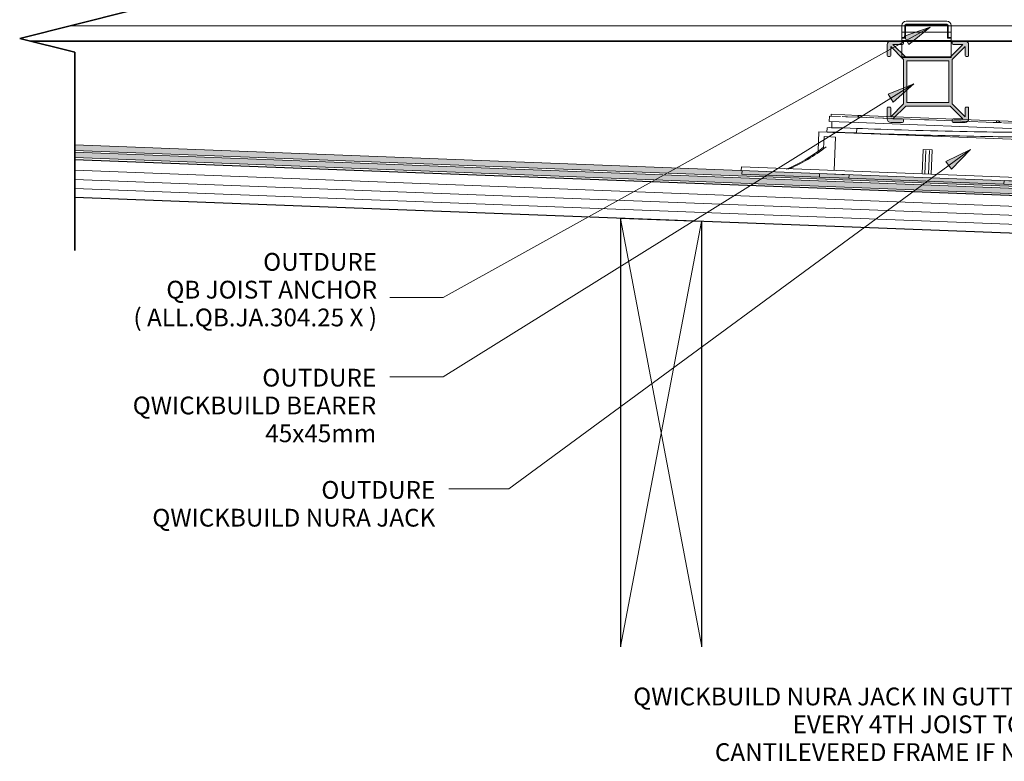
# Model space of a CAD drawing. Units: millimetres. Extents: x -3465 to 4988, y -925 to 1006.
# Drawn here: x -2406 to -1861, y -786 to -376 of the extents above; entities that cross this region are included whole.
import ezdxf

# ---------------------------------------------------------------- set-up
doc = ezdxf.new("R2010")
doc.units = ezdxf.units.MM
doc.layers.get('Defpoints').update_dxf_attribs({"color": 250, "lineweight": 35})
for name, color, linetype, lineweight in [('A-2', 250, 'Continuous', 13), ('A-DETL', 90, 'Continuous', 13), ('A-DETL-GENF', 92, 'Continuous', 13), ('A-DETL-MEDM', 33, 'Continuous', 35), ('A-DETL-THIN', 151, 'Continuous', 13), ('G-ANNO-TEXT', 231, 'Continuous', 9), ('Jacks_dwg _2_', 8, 'Continuous', 13), ('OUTDURE-07-DECK-OVER-MEMBRANE-on-QWICKBUILD-deck-frame-system - Copy _2__dwg', 8, 'Continuous', 13)]:
    doc.layers.add(name, color=color, linetype=linetype, lineweight=lineweight)
doc.styles.add('Arial', font='arial.ttf', dxfattribs={"height": 9.835329})

# ---------------------------------------------------------------- blocks, each defined once
blk = doc.blocks.new('OUTDURE-07-DECK-OVER-MEMBRANE-on-QWICKBUILD-deck-frame-system - Copy _2__dwg_Qwickbuild Joist Anchor_side 1-834116-QB-H2_ 73mm SUPER LOW HEIGHT HARDWOOD ELEVATION')
at = {"layer": 'A-2'}
for p, q in [((2.4, 20.2), (24.87, 20.2)), ((0, 14.19), (27.27, 14.19)), ((0, 9.49), (27.27, 9.49)), ((0, 8.99), (27.27, 8.99)), ((0, 0.5), (27.27, 0.5))]:
    blk.add_line(p, q, dxfattribs=at)
at = {"layer": 'A-2', "flags": 128}
blk.add_lwpolyline([(0, 17.8), (0, 0), (27.27, 0), (27.27, 17.8)], dxfattribs=at)
at = {"layer": 'A-2'}
for centre, start, end in [((2.4, 17.8), 90, 180), ((24.87, 17.8), 360, 90)]:
    blk.add_arc(centre, 2.4, start, end, dxfattribs=at)
at = {"layer": 'Defpoints'}
blk.add_line((2.4, 18.3), (24.87, 18.3), dxfattribs=at)
at = {"layer": 'Defpoints', "flags": 128}
for points in [[(0, 10.94), (1.9, 10.94), (1.9, 17.8)], [(25.37, 17.8), (25.37, 10.94), (27.27, 10.94)]]:
    blk.add_lwpolyline(points, dxfattribs=at)
at = {"layer": 'Defpoints'}
for centre, start, end in [((2.4, 17.8), 90, 180), ((24.87, 17.8), 0, 90)]:
    blk.add_arc(centre, 0.5, start, end, dxfattribs=at)
blk = doc.blocks.new('Jacks_dwg_M1 Maxi Jack-834123-QB-H2_ 73mm SUPER LOW HEIGHT HARDWOOD ELEVATION')
at = {"lineweight": 13}
for p, q in [((-55, 34), (-55, 31)), ((-54.65, 34), (-48.79, 34)), ((-45, 34), (-47.94, 34)), ((-39.18, 35), (-39.18, 34)), ((-38.36, 34), (-39.17, 34)), ((-38.89, 34), (-30.37, 34)), ((-24.86, 34), (-29.84, 34)), ((-25.39, 34), (-0.08, 34)), ((0, 34), (-2.33, 34)), ((0.09, 34), (13.02, 34)), ((17.79, 34), (12.71, 34)), ((18.11, 34), (36.31, 34)), ((38.44, 34), (39.86, 34)), ((39.18, 34), (39.18, 35)), ((41.31, 34), (51.46, 34)), ((52.25, 34), (50.57, 34)), ((-56, 27.46), (-56.03, 25)), ((-53.48, 31), (-53.48, 27.62)), ((53.52, 29.18), (53.52, 31)), ((56.03, 26.9), (56, 29.4)), ((53.52, 25.18), (53.52, 26.15)), ((-1, 4.03), (-1, 17)), ((1, 17), (1, 4.03)), ((57.49, 15.99), (57.49, 17.5))]:
    blk.add_line(p, q, dxfattribs=at)
at = {"lineweight": 13, "flags": 128}
for points in [[(-54.65, 31), (-38.89, 31), (55, 31), (55, 34), (53.35, 34)], [(-37.47, 34), (-37.47, 35), (-38.88, 35), (-54, 35), (-54, 34)], [(-45.86, 34), (-38.88, 34), (-38.88, 35), (-37.47, 35), (37.47, 35), (38.88, 35), (54, 35), (54, 34)], [(40.6, 34), (38.88, 34), (37.47, 34), (35.6, 34)], [(37.47, 34), (37.47, 35), (38.88, 35), (38.88, 34)], [(-37.86, 25.2), (-39.62, 25.24), (-39.59, 27.74)], [(-37.82, 27.78), (-39.59, 27.74), (-39.56, 25.24)], [(60.5, 14.53), (60.5, 25), (-60.5, 25), (-60.5, 14.53)], [(-51.1, 3.96), (-51.1, 22.5), (-53.74, 22.5), (-57.49, 22.5), (-57.49, 15.99)], [(2.5, 17.5), (2.5, 4), (2.5, 17.5), (-2.5, 17.5), (-2.5, 4), (-2.5, 17.5)], [(51.1, 3.96), (51.1, 17.5), (53.74, 17.5), (57.41, 17.5)], [(102.5, 2), (102.39, 2), (102.5, 2), (102.5, 4), (-102.5, 4), (-102.5, 2), (-102.39, 2), (-102.5, 2)], [(-59.19, 2), (-59.19, 0), (-102.07, 0), (-102.07, 2)], [(-42.88, 0), (-42.88, 2), (-59.19, 2), (-59.17, 2)], [(102.07, 2), (102.07, 0), (59.19, 0), (42.88, 0), (-42.88, 0), (-59.19, 0)], [(59.19, 0), (59.19, 2), (42.88, 2), (42.88, 0)]]:
    blk.add_lwpolyline(points, dxfattribs=at)
at = {"lineweight": 13}
for centre, major_axis, ratio, start_param, end_param in [((0, 26.77), (-56, 0.69), 0.012341, 5.497863, 6.283185), ((0, 28.71), (56, 0.69), 0.012341, 3.926915, 6.283109), ((0, 28.71), (53.5, 0.66), 0.012341, 3.926915, 3.939349), ((0, 28.71), (53.5, 0.66), 0.012341, 5.498186, 5.75951), ((0, 28.71), (53.5, 0.66), 0.012341, 5.760339, 6.02131), ((0, 28.71), (56, 0.69), 0.012341, 0, 0.261723), ((-0.03, 24.27), (-56, 0.69), 0.012341, 5.497863, 6.213217), ((-0.03, 24.27), (-53.5, 0.66), 0.012341, 5.550387, 6.120711), ((0.03, 26.21), (56, 0.69), 0.012341, 3.926915, 6.283109), ((0, 24.71), (53.5, 0.66), 0.012341, 5.812788, 6.02131), ((0, 24.71), (56, 0.69), 0.012341, 5.797868, 6.283109), ((0, 24.71), (56, 0.69), 0.012341, 0, 0.261723), ((-110.45, 99.79), (0, 103.2), 0.866025, 3.51608, 3.772434), ((-109.45, 99.79), (0, 103.2), 0.866025, 3.51608, 3.781313), ((109.45, 99.79), (0, 103.2), 0.866025, 2.501872, 2.767105), ((110.45, 99.79), (0, 103.2), 0.866025, 2.502448, 2.767105)]:
    blk.add_ellipse(centre, major_axis=major_axis, ratio=ratio, start_param=start_param, end_param=end_param, dxfattribs=at)
blk = doc.blocks.new('Break Line - Break Line-530463-QB-H2_ 73mm SUPER LOW HEIGHT HARDWOOD ELEVATION')
at = {"layer": 'A-DETL-MEDM'}
for p, q in [((109.76, -60.96), (117.38, -30.48)), ((117.38, -30.48), (132.62, -91.44)), ((0, -60.96), (109.76, -60.96)), ((132.62, -91.44), (140.24, -60.96)), ((140.24, -60.96), (250, -60.96))]:
    blk.add_line(p, q, dxfattribs=at)

msp = doc.modelspace()

# ---------------------------------------------------------------- hatches: boundary and pattern name
at = {"layer": 'A-DETL-GENF'}
h = msp.add_hatch(color=8, dxfattribs=at)
h.paths.add_polyline_path([(-1487.19, -610.81), (-1468.36, -591.98), (-1468.36, -455.59), (-1471.36, -458.59), (-1471.36, -590.74), (-1488.44, -607.81), (-1762.29, -607.81), (-1779.36, -590.74), (-1779.36, -501.88), (-1782.36, -498.88), (-1782.36, -591.98), (-1763.54, -610.81), (-1488.44, -610.81)], flags=0)
h.paths.add_polyline_path([(-1488.85, -606.81), (-1472.36, -590.32), (-1472.36, -458.18), (-1468.36, -454.18), (-1468.36, -179.16), (-1407.07, -184.52), (-1407.07, -181.51), (-1471.36, -175.89), (-1471.36, -452.93), (-1475.36, -456.93), (-1475.36, -589.08), (-1490.09, -603.81), (-1760.64, -603.81), (-1775.36, -589.08), (-1775.36, -498.81), (-1803.03, -471.15), (-2375.02, -449.19), (-2375.02, -452.19), (-1804.32, -474.1), (-1778.36, -500.05), (-1778.36, -590.32), (-1761.88, -606.81), (-1490.09, -606.81)], flags=0)
h.paths.add_polyline_path([(-1775.36, -497.4), (-1775.36, -493.15), (-1801.31, -467.21), (-2375.02, -445.19), (-2375.02, -448.19), (-1802.6, -470.16), (-1778.36, -494.4)], flags=0)
h = msp.add_hatch(color=8, dxfattribs=at)
h.paths.add_polyline_path([(-1917.21, -432.68), (-1916.86, -432.53), (-1916.73, -432.31), (-1916.71, -432.18), (-1916.73, -431.15), (-1916.78, -431.03), (-1917.08, -430.8), (-1917.21, -430.78), (-1922.61, -430.78), (-1915.51, -423.68), (-1890.91, -423.68), (-1883.81, -430.78), (-1889.34, -430.8), (-1889.64, -431.03), (-1889.71, -431.28), (-1889.69, -432.31), (-1889.56, -432.53), (-1889.21, -432.68), (-1882.61, -432.68), (-1882.12, -432.62), (-1881.51, -432.31), (-1881.27, -432.12), (-1880.96, -431.73), (-1880.76, -431.15), (-1880.71, -430.78), (-1880.71, -424.68), (-1880.86, -424.33), (-1881.08, -424.2), (-1881.21, -424.18), (-1882.24, -424.2), (-1882.36, -424.25), (-1882.59, -424.55), (-1882.61, -424.68), (-1882.61, -429.58), (-1889.71, -422.48), (-1889.71, -397.88), (-1882.61, -390.78), (-1882.59, -395.81), (-1882.36, -396.11), (-1882.11, -396.18), (-1881.08, -396.16), (-1880.86, -396.03), (-1880.71, -395.68), (-1880.71, -389.58), (-1880.77, -389.09), (-1880.96, -388.63), (-1881.27, -388.24), (-1881.66, -387.94), (-1882.12, -387.75), (-1882.61, -387.68), (-1889.21, -387.68), (-1889.56, -387.83), (-1889.69, -388.05), (-1889.71, -388.18), (-1889.69, -389.21), (-1889.64, -389.33), (-1889.34, -389.56), (-1889.21, -389.58), (-1883.81, -389.58), (-1890.91, -396.68), (-1915.51, -396.68), (-1922.61, -389.58), (-1917.08, -389.56), (-1916.78, -389.33), (-1916.71, -389.08), (-1916.73, -388.05), (-1916.86, -387.83), (-1917.21, -387.68), (-1924.18, -387.73), (-1924.31, -387.75), (-1924.76, -387.94), (-1925.21, -388.31), (-1925.46, -388.64), (-1925.65, -389.09), (-1925.71, -389.58), (-1925.71, -395.68), (-1925.56, -396.03), (-1925.34, -396.16), (-1925.21, -396.18), (-1924.18, -396.16), (-1924.06, -396.11), (-1923.83, -395.81), (-1923.81, -395.68), (-1923.81, -390.78), (-1916.71, -397.88), (-1916.71, -422.48), (-1923.81, -429.58), (-1923.83, -424.55), (-1924.06, -424.25), (-1924.31, -424.18), (-1925.34, -424.2), (-1925.56, -424.33), (-1925.71, -424.68), (-1925.71, -430.78), (-1925.65, -431.27), (-1925.46, -431.73), (-1925.15, -432.12), (-1924.76, -432.43), (-1924.3, -432.62), (-1923.81, -432.68), (-1922.61, -432.68)], flags=0)
h.paths.add_polyline_path([(-1902.06, -421.78), (-1914.81, -421.78), (-1914.81, -398.58), (-1891.61, -398.58), (-1891.61, -421.78)], flags=0)
at = {"layer": 'G-ANNO-TEXT'}
for points in [[(-1901.98, -380.08), (-1916.37, -385.05), (-1913.81, -389.67)], [(-1911.04, -411.3), (-1925.17, -416.99), (-1922.37, -421.48)], [(-1879.67, -447.61), (-1893.32, -454.37), (-1890.18, -458.63)]]:
    msp.add_hatch(color=7, dxfattribs=at).paths.add_polyline_path(points, flags=0)

# ---------------------------------------------------------------- linework, layer by layer
at = {"layer": 'A-DETL', "color": 7}
for p, q in [((-2377.48, -379.18), (-1585.21, -379.18)), ((-2375.02, -459.2), (-1799.97, -481.27)), ((-2375.02, -464.2), (-1794.77, -486.47)), ((-2375.02, -469.21), (-1789.57, -491.68)), ((-2073.27, -485.79), (-2028.27, -722.81)), ((-2028.34, -487.52), (-2073.27, -722.81))]:
    msp.add_line(p, q, dxfattribs=at)
at = {"layer": 'A-DETL', "color": 7, "lineweight": 35}
msp.add_line((-1560.74, -387.68), (-2399.52, -387.68), dxfattribs=at)
at = {"layer": 'A-DETL', "color": 7, "lineweight": 25}
for p, q in [((-2375.02, -453.19), (-1806.22, -475.03)), ((-1784.36, -496.88), (-2375.02, -474.21)), ((-2028.27, -487.52), (-2073.27, -485.79)), ((-2073.27, -485.79), (-2073.27, -722.81)), ((-2028.27, -722.81), (-2028.27, -487.52))]:
    msp.add_line(p, q, dxfattribs=at)
at = {"layer": 'A-DETL-THIN', "color": 7}
for p, q in [((-2405.21, -386.11), (-2405.21, -386.26)), ((-1925.71, -389.58), (-1925.71, -395.68)), ((-1917.21, -387.68), (-1923.81, -387.68)), ((-1923.81, -395.68), (-1923.81, -390.78)), ((-1923.81, -390.78), (-1916.71, -397.88)), ((-1915.51, -396.68), (-1922.61, -389.58)), ((-1922.61, -389.58), (-1917.21, -389.58)), ((-1916.71, -389.08), (-1916.71, -388.18)), ((-1883.81, -389.58), (-1890.91, -396.68)), ((-1889.71, -388.18), (-1889.71, -389.08)), ((-1889.71, -397.88), (-1882.61, -390.78)), ((-1882.61, -387.68), (-1889.21, -387.68)), ((-1889.21, -389.58), (-1883.81, -389.58)), ((-1882.61, -390.78), (-1882.61, -395.68)), ((-1880.71, -395.68), (-1880.71, -389.58)), ((-1925.21, -396.18), (-1924.31, -396.18)), ((-1890.91, -396.68), (-1915.51, -396.68)), ((-1882.11, -396.18), (-1881.21, -396.18)), ((-1916.71, -397.88), (-1916.71, -422.48)), ((-1914.81, -421.78), (-1914.81, -398.58)), ((-1914.81, -398.58), (-1891.61, -398.58)), ((-1891.61, -398.58), (-1891.61, -421.78)), ((-1889.71, -422.48), (-1889.71, -397.88)), ((-1925.71, -424.68), (-1925.71, -430.78)), ((-1924.31, -424.18), (-1925.21, -424.18)), ((-1916.71, -422.48), (-1923.81, -429.58)), ((-1923.81, -429.58), (-1923.81, -424.68)), ((-1922.61, -430.78), (-1915.51, -423.68)), ((-1915.51, -423.68), (-1890.91, -423.68)), ((-1891.61, -421.78), (-1914.81, -421.78)), ((-1890.91, -423.68), (-1883.81, -430.78)), ((-1882.61, -429.58), (-1889.71, -422.48)), ((-1882.61, -424.68), (-1882.61, -429.58)), ((-1881.21, -424.18), (-1882.11, -424.18)), ((-1880.71, -430.78), (-1880.71, -424.68)), ((-1923.81, -432.68), (-1917.21, -432.68)), ((-1917.21, -430.78), (-1922.61, -430.78)), ((-1916.71, -432.18), (-1916.71, -431.28)), ((-1889.71, -431.28), (-1889.71, -432.18)), ((-1883.81, -430.78), (-1889.21, -430.78)), ((-1889.21, -432.68), (-1882.61, -432.68)), ((-1801.31, -467.21), (-2375.02, -445.19)), ((-2375.02, -448.19), (-1802.6, -470.16)), ((-1803.03, -471.15), (-2375.02, -449.19)), ((-2375.02, -452.19), (-1804.32, -474.1))]:
    msp.add_line(p, q, dxfattribs=at)
for centre, radius, start, end in [((-1923.81, -389.58), 1.9, 90, 180), ((-1917.21, -388.18), 0.5, 360, 90), ((-1917.21, -389.08), 0.5, 270, 0), ((-1889.21, -388.18), 0.5, 90, 180), ((-1889.21, -389.08), 0.5, 180, 270), ((-1882.61, -389.58), 1.9, 0, 90), ((-1925.21, -395.68), 0.5, 180, 270), ((-1924.31, -395.68), 0.5, 270, 0), ((-1882.11, -395.68), 0.5, 180, 270), ((-1881.21, -395.68), 0.5, 270, 0), ((-1925.21, -424.68), 0.5, 90, 180), ((-1924.31, -424.68), 0.5, 360, 90), ((-1882.11, -424.68), 0.5, 90, 180), ((-1881.21, -424.68), 0.5, 360, 90), ((-1923.81, -430.78), 1.9, 180, 270), ((-1917.21, -431.28), 0.5, 360, 90), ((-1917.21, -432.18), 0.5, 270, 0), ((-1889.21, -431.28), 0.5, 90, 180), ((-1889.21, -432.18), 0.5, 180, 270), ((-1882.61, -430.78), 1.9, 270, 360)]:
    msp.add_arc(centre, radius, start, end, dxfattribs=at)
at = {"layer": 'G-ANNO-TEXT', "color": 7}
for p, q in [((-1901.98, -380.08), (-2171.31, -529.62)), ((-1901.98, -380.08), (-1916.37, -385.05)), ((-1913.81, -389.67), (-1901.98, -380.08)), ((-1916.37, -385.05), (-1913.81, -389.67)), ((-1911.04, -411.3), (-2171.31, -573.56)), ((-1911.04, -411.3), (-1925.17, -416.99)), ((-1922.37, -421.48), (-1911.04, -411.3)), ((-1925.17, -416.99), (-1922.37, -421.48)), ((-1879.67, -447.61), (-2135.02, -635.48)), ((-1879.67, -447.61), (-1893.32, -454.37)), ((-1890.18, -458.63), (-1879.67, -447.61)), ((-1893.32, -454.37), (-1890.18, -458.63)), ((-2171.31, -529.62), (-2200.83, -529.62)), ((-2171.31, -573.56), (-2200.83, -573.56)), ((-2135.02, -635.48), (-2168.18, -635.48))]:
    msp.add_line(p, q, dxfattribs=at)

# ---------------------------------------------------------------- block references
at = {"layer": 'A-DETL-GENF', "color": 7, "rotation": 89.99999999999993}
msp.add_blockref('Break Line - Break Line-530463-QB-H2_ 73mm SUPER LOW HEIGHT HARDWOOD ELEVATION', (-2435.98, -503.57), dxfattribs=at)
at = {"layer": 'Jacks_dwg _2_', "color": 7, "rotation": 357.8019098162627}
msp.add_blockref('Jacks_dwg_M1 Maxi Jack-834123-QB-H2_ 73mm SUPER LOW HEIGHT HARDWOOD ELEVATION', (-1904.06, -465.28), dxfattribs=at)
at = {"layer": 'OUTDURE-07-DECK-OVER-MEMBRANE-on-QWICKBUILD-deck-frame-system - Copy _2__dwg', "color": 7}
msp.add_blockref('OUTDURE-07-DECK-OVER-MEMBRANE-on-QWICKBUILD-deck-frame-system - Copy _2__dwg_Qwickbuild Joist Anchor_side 1-834116-QB-H2_ 73mm SUPER LOW HEIGHT HARDWOOD ELEVATION', (-1917.65, -396.88), dxfattribs=at)

# ---------------------------------------------------------------- texts
at = {"layer": 'G-ANNO-TEXT', "color": 7, "char_height": 9.8353, "attachment_point": 3, "line_spacing_factor": 0.938532, "style": 'Arial'}
for s, insert, width in [('{\\fArial Unicode MS|b0|i0|c0|p34;OUTDURE \\PQB JOIST ANCHOR\\P( ALL.QB.JA.304.25 X )}', (-2207.85, -504.94), 309.8138), ('{\\fArial Unicode MS|b0|i0|c0|p34;OUTDURE \\PQWICKBUILD BEARER\\P45x45mm }', (-2208.33, -569.02), 242.4), ('{\\fArial Unicode MS|b0|i0|c0|p34;OUTDURE\\P QWICKBUILD NURA JACK}', (-2175.68, -631.11), 199.68), ('{\\fArial Unicode MS|b0|i0|c0|p34;QWICKBUILD NURA JACK IN GUTTER SPACED\\PEVERY 4TH JOIST TO SUPPORT\\PCANTILEVERED FRAME IF NECESSARY.}', (-1785.33, -745.42), 363.96)]:
    msp.add_mtext(s, dxfattribs=dict(at, insert=insert, width=width))

doc.saveas('drawing.dxf')
